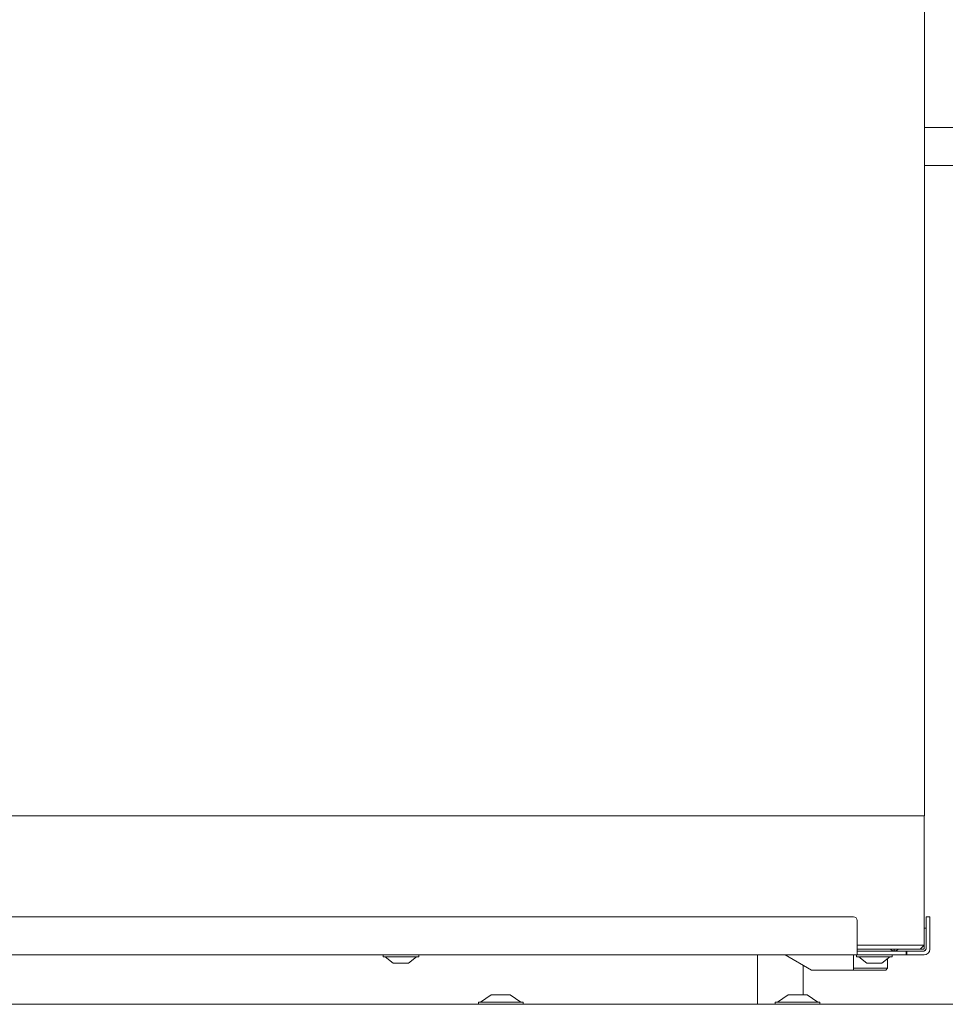
# Model space of a CAD drawing. Extents: x -4303 to -1204, y -1124 to 1377.
# Drawn here: x -1611 to -1368, y 230 to 489 of the extents above; entities that cross this region are included whole.
import ezdxf

# ---------------------------------------------------------------- set-up
doc = ezdxf.new("R2010")
doc.units = 0
doc.header["$LTSCALE"] = 5
doc.layers.add('LAYER14', color=30, linetype='Continuous')

msp = doc.modelspace()

# ---------------------------------------------------------------- linework, layer by layer
at = {"color": 7, "linetype": 'Continuous', "lineweight": 5}
for p, q in [((-1373.36, 279.68), (-1373.36, 631.68)), ((-1373.36, 460.68), (-1356.56, 460.68)), ((-1356.56, 450.68), (-1373.36, 450.68)), ((-1379.36, 279.68), (-1766.36, 279.68)), ((-1373.36, 279.68), (-1379.36, 279.68)), ((-1373.46, 245.68), (-1373.46, 279.68)), ((-1799.06, 253.18), (-1392.06, 253.18)), ((-1391.06, 252.18), (-1391.06, 244.68)), ((-1372.96, 252.18), (-1372.96, 253.18)), ((-1372.96, 253.18), (-1371.96, 253.18)), ((-1372.96, 252.18), (-1372.96, 244.68)), ((-1371.96, 253.18), (-1371.96, 252.18)), ((-1371.96, 252.18), (-1371.96, 244.68)), ((-1372.96, 250.18), (-1373.46, 250.18)), ((-1391.06, 245.68), (-1379.36, 245.68)), ((-1379.36, 244.68), (-1391.06, 244.68)), ((-1391.06, 244.68), (-1391.06, 243.18)), ((-1381.56, 244.18), (-1391.06, 244.18)), ((-1378.16, 244.18), (-1381.56, 244.18)), ((-1381.31, 244.19), (-1381.31, 244.68)), ((-1379.36, 245.68), (-1373.46, 245.68)), ((-1374.46, 244.68), (-1379.36, 244.68)), ((-1378.16, 244.18), (-1378.16, 243.18)), ((-1378.16, 244.18), (-1377.96, 244.18)), ((-1377.96, 244.18), (-1377.96, 243.18)), ((-1373.46, 244.18), (-1377.96, 244.18)), ((-1373.46, 245.68), (-1374.46, 244.68)), ((-1374.46, 244.68), (-1373.61, 244.68)), ((-1373.46, 244.83), (-1373.46, 245.68)), ((-1391.06, 243.18), (-1800.06, 243.18)), ((-1515.76, 243.18), (-1515.76, 242.63)), ((-1515.76, 242.63), (-1506.74, 242.63)), ((-1515.16, 242.63), (-1513.06, 240.98)), ((-1513.06, 240.98), (-1509.22, 240.98)), ((-1509.22, 240.98), (-1509.06, 240.98)), ((-1509.06, 240.98), (-1506.96, 242.63)), ((-1506.74, 242.63), (-1506.36, 242.63)), ((-1506.36, 242.63), (-1506.36, 243.18)), ((-1417.31, 243.18), (-1417.31, 230.18)), ((-1409.98, 243.18), (-1403.06, 239.18)), ((-1392.06, 243.18), (-1392.06, 239.18)), ((-1391.26, 243.18), (-1391.26, 242.63)), ((-1391.26, 242.63), (-1381.86, 242.63)), ((-1391.06, 243.18), (-1388.25, 243.18)), ((-1390.66, 242.63), (-1388.56, 240.98)), ((-1388.56, 240.98), (-1384.56, 240.98)), ((-1387.54, 243.18), (-1388.25, 243.18)), ((-1378.16, 243.18), (-1387.54, 243.18)), ((-1384.56, 240.98), (-1382.46, 242.63)), ((-1383.06, 239.68), (-1383.06, 242.15)), ((-1381.86, 242.63), (-1381.86, 243.18)), ((-1378.16, 243.18), (-1377.96, 243.18)), ((-1373.46, 243.18), (-1377.96, 243.18)), ((-1403.06, 239.18), (-1396.06, 239.18)), ((-1392.06, 239.18), (-1396.06, 239.18)), ((-1392.06, 239.68), (-1383.06, 239.68)), ((-1383.56, 239.18), (-1392.06, 239.18)), ((-1383.56, 239.18), (-1383.06, 239.68))]:
    msp.add_line(p, q, dxfattribs=at)
for centre, radius, start, end in [((-1392.06, 252.18), 1, 0, 90), ((-1381.06, 246.18), 2, 228.5904, 262.8192), ((-1381.56, 246.18), 2, 270, 277.1808), ((-1381.56, 246.18), 2, 277.1808, 311.4096), ((-1373.61, 244.83), 0.65, 270, 0), ((-1373.61, 244.83), 0.15, 270, 0), ((-1373.46, 244.68), 0.5, 270, 0), ((-1373.46, 244.68), 1.5, 270, 0)]:
    msp.add_arc(centre, radius, start, end, dxfattribs=at)
at = {"layer": 'LAYER14', "linetype": 'Continuous', "lineweight": 5}
for p, q in [((-1405.31, 232.68), (-1405.31, 240.48)), ((-1490.69, 230.73), (-1490.69, 230.18)), ((-1480.62, 230.73), (-1490.69, 230.73)), ((-1487.29, 232.68), (-1490.09, 230.73)), ((-1483.02, 232.68), (-1487.29, 232.68)), ((-1482.29, 232.68), (-1483.02, 232.68)), ((-1479.49, 230.73), (-1482.29, 232.68)), ((-1478.89, 230.73), (-1480.62, 230.73)), ((-1478.89, 230.18), (-1478.89, 230.73)), ((-1412.65, 230.73), (-1412.65, 230.18)), ((-1410.92, 230.73), (-1412.65, 230.73)), ((-1409.25, 232.68), (-1412.05, 230.73)), ((-1400.85, 230.73), (-1410.92, 230.73)), ((-1408.51, 232.68), (-1409.25, 232.68)), ((-1404.25, 232.68), (-1408.51, 232.68)), ((-1401.45, 230.73), (-1404.25, 232.68)), ((-1400.85, 230.18), (-1400.85, 230.73)), ((-1821.12, 230.18), (-1362.31, 230.18))]:
    msp.add_line(p, q, dxfattribs=at)

doc.saveas('drawing.dxf')
